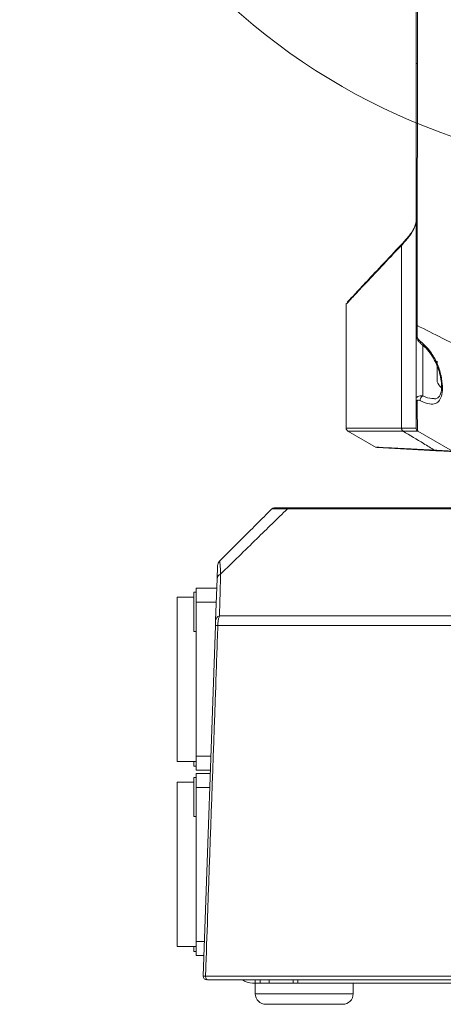
# Model space of a CAD drawing. Units: millimetres. Extents: x 99 to 472, y 57 to 514.
# Drawn here: x 115 to 145, y 88 to 158 of the extents above; entities that cross this region are included whole.
import ezdxf

# ---------------------------------------------------------------- set-up
doc = ezdxf.new("R2010")
doc.units = ezdxf.units.MM

msp = doc.modelspace()

# ---------------------------------------------------------------- linework, layer by layer
at = {"color": 7, "linetype": 'Continuous', "lineweight": 15}
for p, q in [((143.093709, 155.220994), (143.093709, 161.215438)), ((142.041077, 129.137441), (142.041077, 142.199898)), ((138.093709, 138.056848), (138.093709, 129.137441)), ((143.093709, 135.793827), (143.093709, 136.503495)), ((143.093709, 131.195757), (143.093709, 135.791857)), ((143.433897, 135.183051), (143.427014, 135.188037)), ((144.593709, 132.946203), (144.593709, 133.921203)), ((144.593709, 132.458703), (144.593709, 132.946203)), ((138.218709, 128.920935), (140.238068, 127.755057)), ((142.041077, 129.137441), (142.057498, 129.137496)), ((142.161349, 128.920989), (142.144148, 128.920935)), ((145.693954, 127.491851), (143.218709, 128.920935)), ((144.511251, 127.526548), (140.306694, 127.7469)), ((187.296618, 123.365046), (133.8908, 123.365046)), ((134.007222, 123.433703), (187.180195, 123.433703)), ((128.858442, 118.355607), (128.754404, 115.376332)), ((127.368709, 117.683703), (128.834979, 117.683703)), ((127.368709, 116.683703), (127.368709, 117.683703)), ((128.855388, 118.268155), (128.852744, 118.192427)), ((127.193709, 117.058703), (125.993709, 117.058703)), ((125.993709, 111.183703), (125.993709, 117.058703)), ((127.368709, 117.40461), (127.193709, 117.40461)), ((127.193709, 117.40461), (127.193709, 114.60461)), ((127.368709, 105.683703), (127.368709, 116.683703)), ((129.025482, 115.72157), (192.161936, 115.72157)), ((128.742195, 115.026734), (127.866232, 89.942427)), ((192.276572, 115.022372), (128.910846, 115.022372)), ((127.193709, 114.60461), (127.368709, 114.60461)), ((125.993709, 105.308703), (125.993709, 111.183703)), ((127.368709, 104.683703), (127.368709, 105.683703)), ((125.993709, 105.308703), (127.368709, 105.308703)), ((127.193709, 105.308703), (127.193709, 104.962795)), ((127.193709, 104.962795), (127.368709, 104.962795)), ((128.381009, 104.683703), (127.368709, 104.683703)), ((127.368709, 104.433703), (128.372279, 104.433703)), ((127.368709, 103.433703), (127.368709, 104.433703)), ((127.193709, 103.808703), (125.993709, 103.808703)), ((125.993709, 97.933703), (125.993709, 103.808703)), ((127.368709, 104.153295), (127.193709, 104.153295)), ((127.193709, 104.153295), (127.193709, 101.353295)), ((127.368709, 92.433703), (127.368709, 103.433703)), ((127.193709, 101.353295), (127.368709, 101.353295)), ((125.993709, 92.058703), (125.993709, 97.933703)), ((127.368709, 91.433703), (127.368709, 92.433703)), ((125.993709, 92.058703), (127.368709, 92.058703)), ((127.193709, 92.058703), (127.193709, 91.714111)), ((127.193709, 91.714111), (127.368709, 91.714111)), ((127.918309, 91.433703), (127.368709, 91.433703)), ((150.848791, 89.940247), (128.030368, 89.940247)), ((128.198186, 89.683703), (150.899012, 89.683703)), ((131.593709, 89.433703), (131.593709, 88.683703)), ((134.290413, 89.433703), (131.593709, 89.433703)), ((132.593709, 89.683703), (132.593709, 89.433703)), ((134.290413, 89.683703), (134.290413, 89.433703)), ((134.307917, 89.433703), (134.623783, 89.433703)), ((134.623783, 89.433703), (155.918709, 89.433703)), ((138.593709, 88.683703), (138.593709, 89.433703)), ((135.093709, 87.933703), (132.343709, 87.933703)), ((137.843709, 87.933703), (135.093709, 87.933703))]:
    msp.add_line(p, q, dxfattribs=at)
at = {"color": 8, "linetype": 'Continuous', "lineweight": 15}
for p, q in [((143.567541, 135.103148), (143.567541, 131.446284)), ((138.093709, 129.137441), (142.041077, 129.137441)), ((142.144148, 128.920935), (138.218709, 128.920935)), ((128.800058, 116.683703), (127.368709, 116.683703)), ((127.368709, 105.683703), (128.41593, 105.683703)), ((128.337358, 103.433703), (127.368709, 103.433703)), ((127.368709, 92.433703), (127.953229, 92.433703)), ((131.593709, 89.683703), (131.593709, 89.433703)), ((131.93292, 89.433703), (131.93292, 89.683703)), ((134.623783, 89.683703), (134.623783, 89.433703)), ((131.593709, 88.683703), (135.093709, 88.683703)), ((135.093709, 88.683703), (138.593709, 88.683703))]:
    msp.add_line(p, q, dxfattribs=at)
at = {"color": 7, "linetype": 'Continuous', "lineweight": 15, "flags": 128}
for points in [[(143.093709, 135.793827), (143.094866, 135.788702), (143.098326, 135.783624), (143.104056, 135.778641), (143.112005, 135.773799), (143.122098, 135.769142), (143.134241, 135.764713), (143.148324, 135.760554), (143.164214, 135.756702)], [(128.198186, 89.683703), (128.164896, 89.688667), (128.132929, 89.703364), (128.103553, 89.727209), (128.077936, 89.759255), (128.057095, 89.79823), (128.041857, 89.842585), (128.032829, 89.890559), (128.030368, 89.940247)]]:
    msp.add_lwpolyline(points, dxfattribs=at)
at = {"color": 7, "linetype": 'Continuous', "lineweight": 0}
msp.add_circle((160.643709, 193.396334), 45.904181, dxfattribs=at)
at = {"color": 7, "linetype": 'Continuous', "lineweight": 15}
for centre, radius, start, end in [((143.175186, 155.445734), 0.239054, 250.07246893, 273.38064443), ((142.110327, 142.232836), 0.076684, 118.0660051, 205.43730105), ((143.159929, 136.585401), 0.105326, 231.04477879, 274.03585211), ((146.507515, 133.433703), 2.147854, 206.99684274, 220.70666179), ((143.275512, 131.200473), 0.181864, 181.48572324, 232.65763977), ((143.714484, 131.160224), 0.321594, 117.18867036, 192.80736709), ((138.343709, 129.137441), 0.25, 180, 240), ((142.304147, 129.129891), 0.263178, 178.35608404, 232.55848757), ((142.320848, 129.130656), 0.263438, 178.51217312, 232.73880841), ((143.343586, 129.137503), 0.249992, 179.99836796, 239.99972264), ((143.343709, 129.137441), 0.25, 180, 240), ((144.520975, 127.685421), 0.15917, 232.17217671, 266.49760956), ((132.947262, 123.183703), 0.25, 90, 135), ((134.015098, 123.287308), 0.146606, 93.07958631, 147.97765443), ((129.390807, 119.273694), 0.5, 135, 178), ((129.262218, 118.323906), 0.405018, 111.46071667, 175.51094107), ((129.15453, 115.341199), 0.401666, 108.74046146, 174.98195832), ((128.657906, 108.504204), 6.523074, 87.777729, 89.25962039), ((128.11608, 89.933703), 0.25, 178, 270), ((132.343709, 88.683703), 0.75, 180, 270), ((137.843709, 88.683703), 0.75, 270, 0)]:
    msp.add_arc(centre, radius, start, end, dxfattribs=at)
at = {"color": 8, "linetype": 'Continuous', "lineweight": 15}
msp.add_arc((143.5309, 135.286042), 0.14282, 156.57162283, 223.33173083, dxfattribs=at)
at = {"color": 7, "linetype": 'Continuous', "lineweight": 15}
for points, knots in [([(150.522612, 139.102089), (150.511958, 143.315408), (150.490638, 151.746279), (150.624645, 161.237313), (150.446231, 167.568456), (150.051039, 170.749762), (149.376131, 173.91246), (148.430244, 176.992543), (147.236639, 179.943297), (145.968388, 182.512521), (144.581507, 184.688117), (143.370318, 186.654154), (142.457981, 188.793549), (141.762254, 191.235345), (141.416717, 193.990558), (141.542858, 196.967552), (142.183433, 199.904297), (143.294338, 202.667456), (144.881877, 205.219238), (146.866412, 207.483252), (149.226021, 209.449167), (151.932867, 211.065578), (154.96391, 212.260946), (157.881198, 212.891519), (159.75915, 212.961577), (160.516588, 212.989833)], [0, 0, 0, 0, 0.145661252, 0.291468816, 0.328021841, 0.364565486, 0.402187322, 0.43981105, 0.475955203, 0.512355466, 0.538866354, 0.565352944, 0.592290061, 0.619226896, 0.653262818, 0.688284986, 0.722320302, 0.757342223, 0.791364344, 0.826327376, 0.861481006, 0.89752052, 0.93511034, 0.973827969, 1, 1, 1, 1]), ([(160.517473, 212.808185), (159.767658, 212.78019), (157.941582, 212.71201), (155.054117, 212.09519), (152.075071, 210.926218), (149.367914, 209.313073), (147.051796, 207.386578), (145.072026, 205.131278), (143.513582, 202.634787), (142.401068, 199.883238), (141.766981, 197.009269), (141.632954, 194.040953), (141.963181, 191.334716), (142.643219, 188.929999), (143.526629, 186.820598), (144.727983, 184.838345), (146.122775, 182.627069), (147.391767, 180.026264), (148.567907, 177.08597), (149.494676, 174.043263), (150.170219, 170.900006), (150.582045, 167.676507), (150.774216, 161.278498), (150.65092, 151.750713), (150.681899, 143.318201), (150.697397, 139.099833)], [0, 0, 0, 0, 0.026011141, 0.063346761, 0.101825218, 0.136753005, 0.172557241, 0.206348362, 0.241026604, 0.274792165, 0.309532373, 0.34330041, 0.378043793, 0.404109651, 0.430178568, 0.457387986, 0.484625951, 0.521084884, 0.557808749, 0.594644396, 0.631479396, 0.669395937, 0.70732203, 0.853587712, 1, 1, 1, 1]), ([(143.196982, 161.205026), (143.196763, 161.038593), (143.195667, 160.206426), (143.193074, 158.206442), (143.190758, 156.374214), (143.189283, 155.207096)], [0, 0, 0, 0, 0.083200497, 0.416004098, 1, 1, 1, 1]), ([(143.093709, 136.503495), (143.093709, 139.614513), (143.093709, 145.839381), (143.093709, 152.092841), (143.093709, 155.220994)], [0, 0, 0, 0, 0.4997724473, 1, 1, 1, 1]), ([(143.189283, 155.207096), (143.189074, 155.040864), (143.188032, 154.2097), (143.1837, 150.719829), (143.176339, 144.634877), (143.17038, 139.234413), (143.167342, 136.480336)], [0, 0, 0, 0, 0.026557751, 0.13278927, 0.557748192, 1, 1, 1, 1]), ([(143.093709, 143.944509), (143.055471, 143.753827), (142.989417, 143.424426), (142.581006, 142.8113), (142.222705, 142.405569), (142.041077, 142.199898)], [0, 0, 0, 0, 0.403981224, 0.697870275, 1, 1, 1, 1]), ([(142.074248, 142.300502), (142.254381, 142.500389), (142.619452, 142.905496), (143.001474, 143.452977), (143.063435, 143.732909), (143.093709, 143.869681)], [0, 0, 0, 0, 0.33249484, 0.673861931, 1, 1, 1, 1]), ([(138.193885, 138.163565), (138.185271, 138.154284), (138.157191, 138.12403), (138.559274, 138.557258), (139.388715, 139.447538), (140.575762, 140.716226), (141.570805, 141.768236), (142.074248, 142.300502)], [0, 0, 0, 0, 0.098232523, 0.320208305, 0.551274672, 0.772966697, 1, 1, 1, 1]), ([(142.041077, 142.199898), (141.545206, 141.678187), (140.542711, 140.623453), (139.366651, 139.372678), (138.645094, 138.602007), (138.2871, 138.218678), (138.10748, 138.026145), (138.127122, 138.047199), (138.136124, 138.056848)], [0, 0, 0, 0, 0.221743821, 0.448295879, 0.670623083, 0.785546216, 0.901712192, 1, 1, 1, 1]), ([(143.167342, 136.480336), (143.166582, 136.3154), (143.165466, 136.072951), (143.164518, 135.833315), (143.164214, 135.756702)], [0, 0, 0, 0, 0.680295483, 1, 1, 1, 1]), ([(143.167342, 136.480336), (143.76565, 136.177949), (145.230022, 135.437852), (146.668208, 134.712703), (147.518784, 134.283834)], [0, 0, 0, 0, 0.408577304, 1, 1, 1, 1]), ([(143.094807, 135.793613), (143.094447, 135.790671), (143.088285, 135.740378), (143.113634, 135.633064), (143.175203, 135.475167), (143.281011, 135.314381), (143.380808, 135.234784), (143.432301, 135.193714)], [0, 0, 0, 0, 0.0121443988, 0.207615422, 0.4291545793, 0.705458864, 1, 1, 1, 1]), ([(143.164214, 135.756702), (143.166778, 135.727572), (143.172755, 135.659639), (143.224612, 135.539454), (143.302926, 135.426898), (143.371069, 135.367795), (143.399855, 135.342828)], [0, 0, 0, 0, 0.166504508, 0.388289302, 0.741594967, 1, 1, 1, 1]), ([(143.399855, 135.342828), (143.651885, 135.113404), (144.102415, 134.703282), (144.601089, 133.815291), (144.893531, 132.932055), (144.999692, 132.132534), (144.955939, 131.524505), (144.786639, 131.103422), (144.487372, 130.871647), (144.03044, 130.833077), (143.625456, 130.997669), (143.400891, 131.088935)], [0, 0, 0, 0, 0.148449158, 0.265369276, 0.383967951, 0.486637771, 0.579227756, 0.669676967, 0.764065208, 0.869174034, 1, 1, 1, 1]), ([(143.425234, 135.173328), (143.482316, 135.133867), (143.684954, 134.993784), (143.994868, 134.653737), (144.325118, 134.177432), (144.559355, 133.729665), (144.651442, 133.441727), (144.684647, 133.337903)], [0, 0, 0, 0, 0.107772023, 0.382585151, 0.634664391, 0.868267052, 1, 1, 1, 1]), ([(144.684647, 133.337903), (144.717573, 133.247368), (144.817474, 132.972674), (144.898162, 132.511527), (144.926935, 132.023717), (144.875909, 131.645905), (144.770195, 131.39959), (144.634254, 131.287615), (144.528906, 131.22796), (144.412467, 131.24566), (144.401569, 131.247316)], [0, 0, 0, 0, 0.0769164439, 0.2333753218, 0.3827953613, 0.5259799797, 0.6655680874, 0.8103114479, 0.982245398, 1, 1, 1, 1]), ([(143.093709, 131.195757), (143.096253, 131.222228), (143.102464, 131.286849), (143.163651, 131.375633), (143.286641, 131.445281), (143.434765, 131.46563), (143.534517, 131.451096), (143.567541, 131.446284)], [0, 0, 0, 0, 0.1384093768, 0.3378948235, 0.5887926198, 0.8638624671, 1, 1, 1, 1]), ([(143.093709, 129.137441), (143.093709, 129.162807), (143.093709, 129.214127), (143.093709, 129.65051), (143.093709, 130.296245), (143.093709, 130.893288), (143.093709, 131.195757)], [0, 0, 0, 0, 0.2783033428, 0.5630750316, 0.7786491899, 1, 1, 1, 1]), ([(143.400891, 131.088935), (143.351952, 131.107627), (143.274745, 131.137116), (143.201862, 131.124787), (143.169727, 131.096781), (143.166471, 131.067386), (143.165197, 131.055886)], [0, 0, 0, 0, 0.441011124, 0.695731075, 0.880962498, 1, 1, 1, 1]), ([(143.165197, 131.055886), (143.167663, 130.753535), (143.172667, 130.140019), (143.18105, 129.669204), (143.191269, 129.259114), (143.202605, 128.984711), (143.213738, 128.940619), (143.218709, 128.920935)], [0, 0, 0, 0, 0.215707628, 0.437702598, 0.505876168, 0.779408862, 1, 1, 1, 1]), ([(142.057498, 129.137496), (142.306418, 129.139965), (142.606303, 129.142939), (142.984061, 129.14392), (143.043141, 129.140463), (143.093593, 129.137511)], [0, 0, 0, 0, 0.416286391, 0.50152048, 1, 1, 1, 1]), ([(143.218589, 128.921004), (143.169098, 128.922767), (143.111147, 128.92483), (142.72509, 128.924113), (142.417054, 128.922406), (142.161349, 128.920989)], [0, 0, 0, 0, 0.498468994, 0.583672565, 1, 1, 1, 1]), ([(144.423358, 127.559699), (144.158295, 127.719706), (143.406922, 128.173277), (142.650759, 128.627198), (142.161349, 128.920989)], [0, 0, 0, 0, 0.352771582, 1, 1, 1, 1]), ([(140.250812, 127.777131), (140.255065, 127.776909), (140.265117, 127.776385), (140.893719, 127.743625), (141.905987, 127.690874), (143.120788, 127.62757), (143.987263, 127.582422), (144.423358, 127.559699)], [0, 0, 0, 0, 0.176750076, 0.417754566, 0.665733577, 0.831764397, 1, 1, 1, 1]), ([(144.423358, 127.559699), (144.612529, 127.548922), (144.996402, 127.527051), (145.333227, 127.508586), (145.625448, 127.493256), (145.664802, 127.492449), (145.693954, 127.491851)], [0, 0, 0, 0, 0.246336054, 0.499871152, 0.629510084, 1, 1, 1, 1]), ([(145.63111, 127.467859), (145.585031, 127.470274), (145.466639, 127.476479), (145.091773, 127.496125), (144.706668, 127.516307), (144.511251, 127.526548)], [0, 0, 0, 0, 0.238887421, 0.613781166, 1, 1, 1, 1]), ([(132.770486, 123.360479), (132.030298, 122.620292), (130.787761, 121.377755), (129.541222, 120.131215), (129.037254, 119.627247)], [0, 0, 0, 0, 0.59570661, 1, 1, 1, 1]), ([(129.114037, 118.700844), (129.976284, 119.54463), (131.569046, 121.10329), (133.160764, 122.653875), (133.8908, 123.365046)], [0, 0, 0, 0, 0.541353228, 1, 1, 1, 1]), ([(132.770486, 123.360479), (132.780789, 123.362504), (132.801182, 123.366512), (132.943649, 123.36984), (133.171507, 123.370814), (133.485348, 123.369405), (133.754426, 123.366512), (133.8908, 123.365046)], [0, 0, 0, 0, 0.201314103, 0.398445194, 0.600987221, 0.797772643, 1, 1, 1, 1]), ([(134.007222, 123.433703), (133.879849, 123.433703), (133.621519, 123.433703), (133.323194, 123.433703), (133.10433, 123.433703), (132.970838, 123.433703), (132.955111, 123.433703), (132.947262, 123.433703)], [0, 0, 0, 0, 0.196647002, 0.39882729, 0.595574222, 0.798183691, 1, 1, 1, 1]), ([(128.891112, 119.291144), (128.890366, 119.269788), (128.888759, 119.223767), (128.877166, 118.891799), (128.864762, 118.536589), (128.858442, 118.355607)], [0, 0, 0, 0, 0.298080222, 0.642366626, 1, 1, 1, 1]), ([(129.114037, 118.700844), (129.105003, 118.880743), (129.086631, 119.246598), (129.060238, 119.578115), (129.04449, 119.611778), (129.037254, 119.627247)], [0, 0, 0, 0, 0.343346088, 0.69825283, 1, 1, 1, 1]), ([(129.025482, 115.72157), (129.031339, 115.916571), (129.061674, 116.926442), (129.090653, 117.908454), (129.114037, 118.700844)], [0, 0, 0, 0, 0.193094932, 1, 1, 1, 1]), ([(128.910846, 115.022372), (128.915629, 115.112735), (128.925022, 115.290197), (128.966111, 115.533866), (129.005654, 115.658883), (129.025482, 115.72157)], [0, 0, 0, 0, 0.340913342, 0.669513784, 1, 1, 1, 1]), ([(128.030368, 89.940247), (128.039059, 90.187858), (128.094523, 91.767974), (128.337082, 98.678106), (128.621882, 106.791204), (128.859922, 113.571793), (128.910846, 115.022372)], [0, 0, 0, 0, 0.02961605, 0.188992895, 0.826500279, 1, 1, 1, 1]), ([(128.754404, 115.376332), (128.753326, 115.345465), (128.751229, 115.285433), (128.746951, 115.162916), (128.743782, 115.07218), (128.742195, 115.026734)], [0, 0, 0, 0, 0.345655755, 0.672265311, 1, 1, 1, 1]), ([(128.030368, 89.940247), (127.992568, 89.940829), (127.916963, 89.941994), (127.871695, 89.942533), (127.867563, 89.942453), (127.866232, 89.942427)], [0, 0, 0, 0, 0.404020254, 0.808089813, 1, 1, 1, 1]), ([(130.682035, 89.683703), (130.729998, 89.649171), (130.990671, 89.461498), (131.32274, 89.446192), (131.593709, 89.433703)], [0, 0, 0, 0, 0.1839981641, 1, 1, 1, 1])]:
    msp.add_open_spline(points, degree=3, knots=knots, dxfattribs=at)
at = {"color": 8, "linetype": 'Continuous', "lineweight": 15}
msp.add_open_spline([(143.567541, 131.446284), (143.797409, 131.352311), (144.096509, 131.230036), (144.330009, 131.257296), (144.384057, 131.263606)], degree=3, knots=[0, 0, 0, 0, 0.768532798, 1, 1, 1, 1], dxfattribs=at)

doc.saveas('drawing.dxf')
